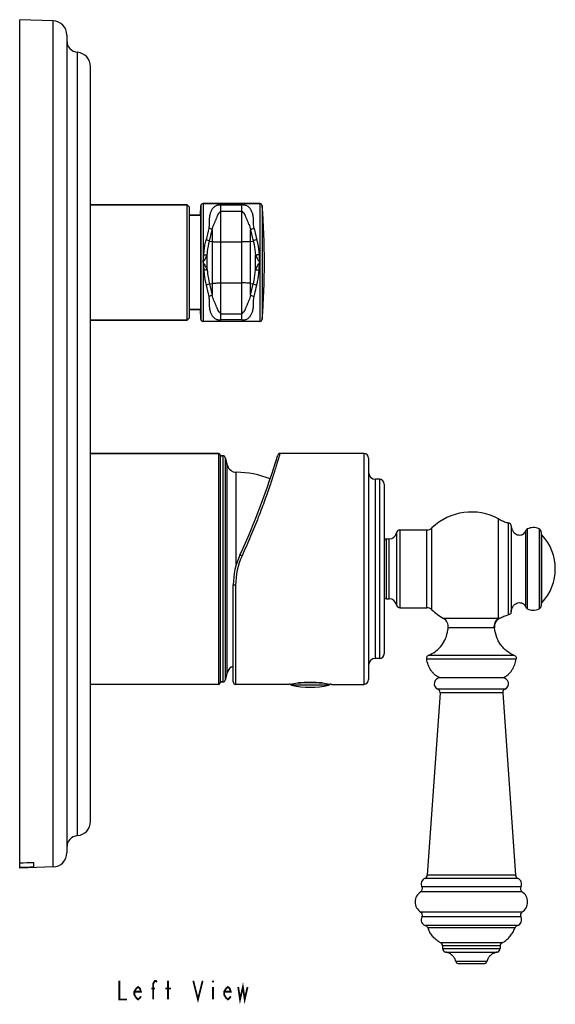
# Model space of a CAD drawing. Units: millimetres. Extents: x 106 to 511, y 34 to 394.
# Drawn here: x 397 to 511, y 185 to 394 of the extents above; entities that cross this region are included whole.
import ezdxf

# ---------------------------------------------------------------- set-up
doc = ezdxf.new("R2010")
doc.units = ezdxf.units.MM
doc.header["$LTSCALE"] = 32.67
doc.layers.get('0').update_dxf_attribs({"linetype": 'CONTINUOUS'})
doc.layers.add('___NOTE', color=7, linetype='CONTINUOUS')
doc.layers.add('DATUM_AXIS', color=7, linetype='CONTINUOUS')

msp = doc.modelspace()

# ---------------------------------------------------------------- linework, layer by layer
at = {"color": 7, "linetype": 'Continuous'}
for p, q in [((397.33, 213.89), (397.33, 393.89)), ((404.44, 393.64), (397.33, 393.89)), ((407.33, 390.64), (407.33, 217.14)), ((412.33, 223.79), (412.33, 383.99)), ((412.33, 354.64), (432.83, 354.64)), ((435.65, 352.39), (435.72, 354.41)), ((436.22, 354.89), (448.27, 354.89)), ((433.33, 352.39), (435.65, 352.39)), ((433.33, 332.39), (435.65, 332.39)), ((435.65, 332.39), (435.72, 330.37)), ((412.33, 330.14), (432.83, 330.14)), ((412.33, 301.89), (439.53, 301.89)), ((439.83, 301.59), (439.83, 253.19)), ((439.83, 301.39), (440.45, 301.39)), ((440.93, 301.02), (441.37, 299.37)), ((470.33, 301.89), (452.53, 301.89)), ((471.33, 300.89), (471.33, 253.89)), ((473.63, 296.39), (472.83, 296.39)), ((474.63, 295.39), (474.63, 259.39)), ((477.98, 285.65), (483.7, 285.65)), ((507.93, 285.2), (507.93, 269.58)), ((475.13, 283.74), (475.73, 283.74)), ((442.63, 253.39), (442.63, 273.99)), ((475.13, 271.04), (475.73, 271.04)), ((477.98, 269.14), (483.7, 269.14)), ((473.63, 258.39), (472.83, 258.39)), ((439.83, 253.39), (440.45, 253.39)), ((454.38, 252.89), (443.13, 252.89)), ((454.38, 252.89), (454.47, 252.91)), ((463.4, 252.91), (463.48, 252.89)), ((463.48, 252.89), (470.33, 252.89)), ((499.74, 254.3), (486.53, 254.3)), ((486.48, 251.11), (483.78, 212.38)), ((499.78, 251.11), (502.49, 212.38)), ((404.44, 214.14), (397.33, 213.89)), ((400.33, 214.2), (400.33, 215.09)), ((487.04, 197.39), (487.04, 196.83)), ((499.23, 197.39), (499.23, 196.83)), ((495.71, 193.6), (490.55, 193.6))]:
    msp.add_line(p, q, dxfattribs=at)
at = {"color": 9, "linetype": 'Continuous'}
for p, q in [((404.44, 214.14), (404.44, 393.64)), ((409.61, 220.8), (409.61, 386.98)), ((435.72, 354.41), (435.72, 330.37)), ((436.22, 354.89), (436.22, 329.89)), ((439.99, 330.19), (439.99, 354.59)), ((439.99, 354.59), (444.48, 354.59)), ((439.99, 353.28), (444.48, 353.28)), ((444.48, 330.19), (444.48, 354.59)), ((448.27, 354.89), (448.27, 329.89)), ((448.77, 354.43), (448.77, 330.35)), ((437.59, 346.93), (438.16, 349.31)), ((438.16, 349.31), (438.16, 335.48)), ((446.31, 335.48), (446.31, 349.31)), ((446.31, 349.31), (446.88, 346.93)), ((437.59, 346.93), (438.16, 346.84)), ((446.31, 346.84), (446.88, 346.93)), ((439.99, 346.73), (444.48, 346.73)), ((437.11, 340.85), (437.11, 343.93)), ((447.36, 340.85), (447.36, 343.93)), ((437.59, 337.85), (438.16, 337.94)), ((437.59, 337.85), (438.16, 335.48)), ((439.99, 338.05), (444.48, 338.05)), ((446.31, 337.94), (446.88, 337.85)), ((446.31, 335.48), (446.88, 337.85)), ((439.99, 331.51), (444.48, 331.51)), ((444.48, 330.19), (439.99, 330.19)), ((439.53, 301.89), (439.53, 252.89)), ((440.45, 301.39), (440.45, 253.39)), ((440.93, 301.02), (440.93, 253.76)), ((470.33, 301.89), (470.33, 252.89)), ((441.37, 255.41), (441.37, 299.37)), ((443.28, 278.34), (443.28, 297.89)), ((472.83, 258.39), (472.83, 296.39)), ((473.63, 296.39), (473.63, 258.39)), ((498.91, 266.88), (498.91, 287.98)), ((500.97, 287.14), (500.97, 267.64)), ((501.56, 286.49), (501.56, 268.29)), ((477.23, 285.01), (477.23, 269.77)), ((477.98, 285.65), (477.98, 269.14)), ((483.7, 269.14), (483.7, 285.65)), ((484.76, 268.71), (484.76, 286.07)), ((504.59, 285.38), (504.59, 269.4)), ((504.99, 285.85), (504.99, 268.93)), ((507.48, 285.89), (507.48, 268.89)), ((508.07, 270.18), (508.07, 284.6)), ((475.13, 271.04), (475.13, 283.74)), ((475.73, 271.04), (475.73, 283.74)), ((443.13, 273.92), (443.13, 252.89)), ((498.91, 266.88), (487.2, 266.88)), ((497.92, 264.87), (488.22, 264.87)), ((484.1, 259.07), (502.17, 259.07)), ((483.65, 258.27), (502.62, 258.27)), ((461.5, 253.18), (456.36, 253.18)), ((460.21, 253.28), (457.66, 253.28)), ((462.85, 252.68), (455.02, 252.68)), ((500.24, 251.87), (486.03, 251.87)), ((499.78, 251.11), (486.48, 251.11)), ((502.98, 211.72), (483.29, 211.72)), ((502.49, 212.38), (483.78, 212.38)), ((503.63, 209.9), (482.64, 209.9)), ((503.89, 208.88), (482.38, 208.88)), ((503.89, 204.58), (482.38, 204.58)), ((503.63, 203.55), (482.64, 203.55)), ((502.89, 201.7), (483.38, 201.7)), ((502.39, 201.24), (483.88, 201.24)), ((499.65, 198.07), (486.61, 198.07)), ((499.23, 197.39), (487.04, 197.39)), ((487.04, 196.83), (499.23, 196.83)), ((487.67, 196.08), (498.6, 196.08)), ((489.83, 194.13), (496.44, 194.13))]:
    msp.add_line(p, q, dxfattribs=at)
at = {"color": 7, "linetype": 'Continuous'}
for centre, radius, start, end in [((404.33, 390.64), 3, 0, 88), ((409.83, 389.47), 2.5, 180, 264.7841), ((409.33, 383.99), 3, 0, 84.7841), ((436.22, 354.39), 0.5, 90, 178), ((448.27, 354.39), 0.5, 4.4117, 90), ((292.73, 342.39), 156.5, 355.5883, 4.4117), ((436.22, 330.39), 0.5, 182, 270), ((448.27, 330.39), 0.5, 270, 355.5883), ((439.53, 301.59), 0.3, 0, 90), ((440.45, 300.89), 0.5, 15, 90), ((305.88, 344.66), 152.4, 335.0286, 343.5621), ((452.53, 301.39), 0.5, 90, 163.5621), ((470.33, 300.89), 1, 0, 90), ((443.31, 299.89), 2, 195, 269.2776), ((443.02, 277.39), 20.5, 68.6982, 89.2776), ((472.83, 297.89), 1.5, 180, 270), ((473.63, 295.39), 1, 0, 90), ((493.13, 277.39), 12.06, 61.3894, 133.9764), ((504.78, 298.74), 12.25, 241.3919, 242.5433), ((501.95, 291.55), 4.52, 254.9226, 257.4685), ((505.15, 286.94), 3.62, 187.1284, 190.292), ((475.73, 285.26), 1.52, 270, 350.4059), ((477.98, 284.88), 0.762, 90, 170.4059), ((483.7, 287.17), 1.52, 270, 313.9764), ((505.32, 285.17), 0.762, 115.9466, 163.9748), ((506.28, 283.2), 2.95, 66.0086, 115.9466), ((507.17, 285.2), 0.762, 0, 66.0086), ((508.43, 284.94), 0.5, 180, 223.334), ((500.43, 277.39), 10.5, 316.666, 43.334), ((475.13, 283.24), 0.5, 90, 180), ((457.63, 273.99), 15, 155.0286, 180), ((475.13, 271.54), 0.5, 180, 270), ((475.73, 269.52), 1.52, 9.5941, 90), ((477.98, 269.9), 0.762, 189.5941, 270), ((503.66, 269.14), 0.97, 16.0254, 21.0047), ((507.17, 269.58), 0.762, 293.9914, 360), ((508.43, 269.84), 0.5, 136.666, 180), ((483.7, 267.61), 1.52, 46.0236, 90), ((493.13, 277.39), 12.06, 226.0236, 240.5632), ((505.32, 269.62), 0.762, 196.0252, 244.0534), ((506.28, 271.58), 2.95, 244.0534, 293.9914), ((486.21, 265.11), 2.03, 353.04, 60.5632), ((500.06, 265.11), 2.03, 117.4778, 186.9851), ((478.18, 266.09), 10.12, 350.5764, 353.0647), ((473.63, 259.39), 1, 270, 360), ((480.88, 266.47), 8.07, 293.486, 296.0571), ((472.83, 256.89), 1.5, 90, 180), ((497.36, 258.96), 5.3, 349.1743, 352.5054), ((443.31, 254.89), 2, 109.6728, 165), ((439.53, 253.19), 0.3, 270, 360), ((440.45, 253.89), 0.5, 270, 345), ((443.13, 253.39), 0.5, 180, 270), ((459.13, 227.33), 26, 99.8843, 100.3355), ((455.12, 253.18), 0.508, 207.826, 257.8034), ((462.74, 253.18), 0.508, 282.1966, 332.1743), ((458.79, 227.64), 25.69, 79.6614, 80.1183), ((470.33, 253.89), 1, 270, 360), ((486.53, 253.03), 1.27, 90, 246.6461), ((499.06, 256.82), 2.61, 285.0123, 289.1413), ((499.74, 253.03), 1.27, 293.3539, 90), ((485.72, 251.17), 0.762, 356, 66.6461), ((500.54, 251.17), 0.762, 113.3539, 184), ((409.33, 223.79), 3, 275.2159, 360), ((409.83, 218.31), 2.5, 95.2159, 180), ((404.33, 217.14), 3, 272, 360), ((483.74, 210.54), 1.27, 110.7461, 210), ((483.02, 212.44), 0.762, 290.7461, 356), ((503.25, 212.44), 0.762, 184, 249.2539), ((502.53, 210.54), 1.27, 330, 69.2539), ((481.98, 209.52), 0.762, 302.2042, 30), ((504.29, 209.52), 0.762, 150, 237.7958), ((483.74, 206.73), 2.54, 122.2042, 237.7958), ((502.53, 206.73), 2.54, 302.2042, 57.7958), ((481.98, 203.93), 0.762, 330, 57.7958), ((483.74, 202.92), 1.27, 150, 253.7994), ((502.53, 202.92), 1.27, 286.2006, 30), ((504.29, 203.93), 0.762, 122.2042, 210), ((483.17, 200.96), 0.762, 21.1378, 73.7994), ((490.62, 203.84), 7.22, 201.1338, 203.744), ((490.58, 203.83), 7.18, 201.1258, 203.752), ((495.65, 203.84), 7.22, 336.256, 338.8662), ((495.69, 203.83), 7.18, 336.248, 338.8742), ((503.1, 200.96), 0.762, 106.2006, 158.8622), ((488.7, 202.3), 4.72, 240.6591, 243.7187), ((488.69, 202.28), 4.7, 240.6531, 243.7247), ((486.28, 197.39), 0.762, 0, 63.7277), ((487.8, 196.83), 0.762, 180, 260.2988), ((498.47, 196.83), 0.762, 279.7012, 360), ((499.99, 197.39), 0.762, 116.2723, 180), ((497.57, 202.3), 4.72, 296.2813, 299.3409), ((497.57, 202.28), 4.7, 296.2753, 299.3469), ((487.11, 192.81), 3.32, 76.9014, 80.3109), ((487.12, 192.86), 3.27, 76.8771, 80.3352), ((486.05, 192.94), 3.95, 17.4491, 20.8195), ((486.12, 192.97), 3.88, 17.4181, 20.8505), ((500.21, 192.94), 3.95, 159.1805, 162.5509), ((500.15, 192.97), 3.88, 159.1495, 162.5819), ((499.15, 192.81), 3.32, 99.6891, 103.0986), ((499.14, 192.86), 3.27, 99.6648, 103.1229), ((490.55, 194.36), 0.762, 197.4646, 270), ((495.71, 194.36), 0.762, 270, 342.5354)]:
    msp.add_arc(centre, radius, start, end, dxfattribs=at)
at = {"color": 9, "linetype": 'Continuous'}
for centre, radius, start, end in [((1407.81, 119.26), 997.35, 166.64518, 166.78731), ((1410.09, 566.06), 999.69, 193.21275, 193.35455), ((458.19, 273.92), 15.06, 155.5056, 180.0171)]:
    msp.add_arc(centre, radius, start, end, dxfattribs=at)
at = {"color": 7, "linetype": 'Continuous'}
for centre, major_axis, start_param, end_param in [((102.83, 303.89), (1146.25, 0), -1.310956, -1.308247), ((-169.09, 303.89), (1254.79, 0), -1.102451, -1.09977)]:
    msp.add_ellipse(centre, major_axis=major_axis, ratio=0.080217, start_param=start_param, end_param=end_param, dxfattribs=at)
at = {"color": 9, "linetype": 'Continuous'}
for points, knots in [([(439.99, 354.59), (439.88, 354.59), (439.73, 354.58), (439.54, 354.56), (439.41, 354.55), (439.29, 354.52), (439.15, 354.49), (438.95, 354.42), (438.71, 354.28), (438.47, 354.08), (438.27, 353.85), (438.02, 353.5), (437.78, 352.99), (437.6, 352.28), (437.53, 351.62), (437.51, 351.05), (437.51, 350.59), (437.5, 350.11), (437.47, 349.79), (437.43, 349.62)], [0, 0, 0, 0, 0.048579, 0.071329, 0.092627, 0.11205, 0.129508, 0.160365, 0.212419, 0.260076, 0.307514, 0.356227, 0.459877, 0.574729, 0.702867, 0.772177, 0.844881, 0.920824, 1, 1, 1, 1]), ([(438.16, 349.31), (438.19, 349.51), (438.3, 349.91), (438.52, 350.47), (438.72, 350.91), (438.87, 351.26), (438.98, 351.52), (439.08, 351.77), (439.18, 352.02), (439.27, 352.22), (439.34, 352.38), (439.39, 352.5), (439.44, 352.61), (439.48, 352.7), (439.52, 352.78), (439.55, 352.83), (439.59, 352.88), (439.62, 352.92), (439.66, 352.95), (439.7, 352.97), (439.74, 352.97), (439.77, 352.97), (439.8, 352.98), (439.84, 353.02), (439.86, 353.07), (439.89, 353.13), (439.91, 353.18), (439.93, 353.23), (439.95, 353.26), (439.97, 353.28), (439.99, 353.28)], [0, 0, 0, 0, 0.141183, 0.274041, 0.403489, 0.467093, 0.529774, 0.591347, 0.65163, 0.710461, 0.739294, 0.767731, 0.795785, 0.823504, 0.837282, 0.851064, 0.86497, 0.879378, 0.887224, 0.896302, 0.90683, 0.912104, 0.916913, 0.931905, 0.945481, 0.958672, 0.971715, 0.984848, 0.991715, 1, 1, 1, 1]), ([(447.04, 349.62), (447, 349.79), (446.96, 350.11), (446.95, 350.59), (446.95, 351.05), (446.94, 351.62), (446.87, 352.28), (446.68, 352.99), (446.44, 353.5), (446.2, 353.85), (446, 354.08), (445.76, 354.28), (445.52, 354.41), (445.28, 354.5), (445.05, 354.55), (444.78, 354.58), (444.58, 354.59), (444.48, 354.59)], [0, 0, 0, 0, 0.079177, 0.155121, 0.227826, 0.297137, 0.425277, 0.54013, 0.643783, 0.692501, 0.739936, 0.787587, 0.839692, 0.870524, 0.907474, 0.951411, 1, 1, 1, 1]), ([(444.48, 353.28), (444.49, 353.28), (444.51, 353.26), (444.53, 353.23), (444.56, 353.18), (444.58, 353.13), (444.6, 353.07), (444.63, 353.02), (444.66, 352.98), (444.7, 352.97), (444.73, 352.97), (444.77, 352.97), (444.81, 352.95), (444.84, 352.92), (444.88, 352.88), (444.91, 352.83), (444.94, 352.78), (444.98, 352.7), (445.03, 352.61), (445.08, 352.5), (445.13, 352.38), (445.2, 352.22), (445.28, 352.02), (445.38, 351.77), (445.49, 351.52), (445.6, 351.26), (445.75, 350.91), (445.94, 350.47), (446.17, 349.91), (446.27, 349.51), (446.31, 349.31)], [0, 0, 0, 0, 0.008288, 0.015156, 0.028289, 0.041333, 0.054522, 0.068095, 0.083091, 0.087901, 0.093174, 0.103702, 0.112781, 0.120627, 0.135033, 0.148939, 0.162722, 0.1765, 0.204219, 0.232272, 0.260709, 0.289542, 0.348373, 0.408656, 0.470229, 0.532909, 0.596513, 0.725961, 0.858818, 1, 1, 1, 1]), ([(438.16, 349.31), (438.06, 349.39), (437.82, 349.52), (437.56, 349.6), (437.43, 349.62)], [0, 0, 0, 0, 0.480151, 1, 1, 1, 1]), ([(446.31, 349.31), (446.41, 349.39), (446.64, 349.52), (446.9, 349.6), (447.04, 349.62)], [0, 0, 0, 0, 0.480152, 1, 1, 1, 1]), ([(447.04, 349.62), (447.08, 349.43), (447.27, 348.63), (447.46, 347.83), (447.61, 347.22)], [0, 0, 0, 0, 0.238548, 1, 1, 1, 1]), ([(436.38, 344.03), (436.4, 344.3), (436.5, 345.37), (436.68, 346.44), (436.86, 347.22)], [0, 0, 0, 0, 0.256024, 1, 1, 1, 1]), ([(436.86, 347.22), (436.99, 347.19), (437.25, 347.11), (437.49, 347), (437.59, 346.93)], [0, 0, 0, 0, 0.530924, 1, 1, 1, 1]), ([(437.11, 343.93), (437.13, 344.19), (437.23, 345.19), (437.41, 346.2), (437.59, 346.93)], [0, 0, 0, 0, 0.255848, 1, 1, 1, 1]), ([(438.16, 346.84), (438.29, 346.82), (438.56, 346.79), (439.17, 346.74), (439.65, 346.73), (439.99, 346.73)], [0, 0, 0, 0, 0.211894, 0.455953, 1, 1, 1, 1]), ([(446.31, 346.84), (446.18, 346.82), (445.9, 346.79), (445.29, 346.74), (444.81, 346.73), (444.48, 346.73)], [0, 0, 0, 0, 0.211894, 0.455953, 1, 1, 1, 1]), ([(447.61, 347.22), (447.47, 347.19), (447.22, 347.11), (446.98, 347), (446.88, 346.93)], [0, 0, 0, 0, 0.530924, 1, 1, 1, 1]), ([(446.88, 346.93), (446.94, 346.69), (447.16, 345.7), (447.3, 344.69), (447.36, 343.93)], [0, 0, 0, 0, 0.243386, 1, 1, 1, 1]), ([(447.61, 347.22), (447.67, 346.96), (447.89, 345.91), (448.03, 344.84), (448.09, 344.03)], [0, 0, 0, 0, 0.243144, 1, 1, 1, 1]), ([(436.23, 342.39), (436.25, 342.53), (436.3, 343.07), (436.35, 343.62), (436.38, 344.03)], [0, 0, 0, 0, 0.250672, 1, 1, 1, 1]), ([(436.23, 342.39), (436.39, 342.65), (436.7, 343.15), (436.99, 343.67), (437.11, 343.93)], [0, 0, 0, 0, 0.513868, 1, 1, 1, 1]), ([(436.38, 344.03), (436.51, 344.02), (436.76, 343.99), (437, 343.95), (437.11, 343.93)], [0, 0, 0, 0, 0.543404, 1, 1, 1, 1]), ([(448.09, 344.03), (447.95, 344.02), (447.71, 343.99), (447.47, 343.95), (447.36, 343.93)], [0, 0, 0, 0, 0.543407, 1, 1, 1, 1]), ([(447.36, 343.93), (447.48, 343.67), (447.76, 343.15), (448.07, 342.65), (448.23, 342.39)], [0, 0, 0, 0, 0.486132, 1, 1, 1, 1]), ([(448.09, 344.03), (448.1, 343.89), (448.14, 343.35), (448.19, 342.8), (448.23, 342.39)], [0, 0, 0, 0, 0.249059, 1, 1, 1, 1]), ([(436.23, 342.39), (436.25, 342.25), (436.3, 341.71), (436.35, 341.16), (436.38, 340.75)], [0, 0, 0, 0, 0.250672, 1, 1, 1, 1]), ([(436.23, 342.39), (436.39, 342.13), (436.7, 341.63), (436.99, 341.11), (437.11, 340.85)], [0, 0, 0, 0, 0.513868, 1, 1, 1, 1]), ([(437.11, 340.85), (437, 340.83), (436.76, 340.79), (436.51, 340.76), (436.38, 340.75)], [0, 0, 0, 0, 0.456596, 1, 1, 1, 1]), ([(436.38, 340.75), (436.4, 340.48), (436.5, 339.41), (436.68, 338.34), (436.86, 337.56)], [0, 0, 0, 0, 0.256024, 1, 1, 1, 1]), ([(437.11, 340.85), (437.13, 340.59), (437.23, 339.59), (437.41, 338.59), (437.59, 337.85)], [0, 0, 0, 0, 0.255848, 1, 1, 1, 1]), ([(446.88, 337.85), (446.94, 338.09), (447.16, 339.08), (447.3, 340.09), (447.36, 340.85)], [0, 0, 0, 0, 0.243457, 1, 1, 1, 1]), ([(447.36, 340.85), (447.48, 341.11), (447.76, 341.63), (448.07, 342.13), (448.23, 342.39)], [0, 0, 0, 0, 0.486132, 1, 1, 1, 1]), ([(447.36, 340.85), (447.47, 340.83), (447.71, 340.79), (447.95, 340.76), (448.09, 340.75)], [0, 0, 0, 0, 0.456593, 1, 1, 1, 1]), ([(447.61, 337.56), (447.67, 337.82), (447.89, 338.87), (448.03, 339.94), (448.09, 340.75)], [0, 0, 0, 0, 0.243214, 1, 1, 1, 1]), ([(448.09, 340.75), (448.1, 340.89), (448.14, 341.44), (448.19, 341.98), (448.23, 342.39)], [0, 0, 0, 0, 0.249059, 1, 1, 1, 1]), ([(437.59, 337.85), (437.49, 337.79), (437.25, 337.67), (436.99, 337.59), (436.86, 337.56)], [0, 0, 0, 0, 0.469075, 1, 1, 1, 1]), ([(438.16, 337.94), (438.29, 337.96), (438.56, 337.99), (439.17, 338.04), (439.65, 338.05), (439.99, 338.05)], [0, 0, 0, 0, 0.211894, 0.455953, 1, 1, 1, 1]), ([(446.31, 337.94), (446.18, 337.96), (445.9, 337.99), (445.29, 338.04), (444.81, 338.05), (444.48, 338.05)], [0, 0, 0, 0, 0.211894, 0.455953, 1, 1, 1, 1]), ([(446.88, 337.85), (446.98, 337.79), (447.22, 337.67), (447.47, 337.59), (447.61, 337.56)], [0, 0, 0, 0, 0.469075, 1, 1, 1, 1]), ([(447.04, 335.16), (447.08, 335.35), (447.27, 336.15), (447.46, 336.95), (447.61, 337.56)], [0, 0, 0, 0, 0.238547, 1, 1, 1, 1]), ([(438.16, 335.48), (438.06, 335.39), (437.82, 335.26), (437.56, 335.18), (437.43, 335.16)], [0, 0, 0, 0, 0.48015, 1, 1, 1, 1]), ([(437.43, 335.16), (437.47, 334.99), (437.5, 334.67), (437.51, 334.19), (437.51, 333.73), (437.53, 333.16), (437.6, 332.5), (437.78, 331.79), (438.02, 331.28), (438.27, 330.93), (438.47, 330.71), (438.71, 330.5), (438.95, 330.37), (439.15, 330.3), (439.29, 330.26), (439.41, 330.24), (439.54, 330.22), (439.73, 330.2), (439.88, 330.19), (439.99, 330.19)], [0, 0, 0, 0, 0.079177, 0.155121, 0.227827, 0.297138, 0.425276, 0.540128, 0.643781, 0.692497, 0.739934, 0.787588, 0.83976, 0.870444, 0.88779, 0.907285, 0.928689, 0.951427, 1, 1, 1, 1]), ([(439.99, 331.51), (439.97, 331.51), (439.95, 331.52), (439.93, 331.56), (439.91, 331.6), (439.89, 331.65), (439.86, 331.71), (439.84, 331.76), (439.8, 331.81), (439.77, 331.82), (439.74, 331.82), (439.7, 331.81), (439.66, 331.83), (439.62, 331.86), (439.59, 331.9), (439.55, 331.95), (439.52, 332), (439.48, 332.08), (439.44, 332.17), (439.39, 332.28), (439.34, 332.4), (439.27, 332.56), (439.18, 332.76), (439.08, 333.01), (438.98, 333.26), (438.87, 333.52), (438.72, 333.87), (438.52, 334.32), (438.3, 334.87), (438.19, 335.27), (438.16, 335.48)], [0, 0, 0, 0, 0.008288, 0.015156, 0.028289, 0.041332, 0.054522, 0.068097, 0.083092, 0.087901, 0.093175, 0.103703, 0.112781, 0.120626, 0.135033, 0.148939, 0.162722, 0.176499, 0.204218, 0.232271, 0.260708, 0.289541, 0.348372, 0.408655, 0.470228, 0.532908, 0.596513, 0.72596, 0.858817, 1, 1, 1, 1]), ([(446.31, 335.48), (446.27, 335.27), (446.17, 334.87), (445.94, 334.32), (445.75, 333.87), (445.6, 333.52), (445.49, 333.26), (445.38, 333.01), (445.28, 332.76), (445.2, 332.56), (445.13, 332.4), (445.08, 332.28), (445.03, 332.17), (444.98, 332.08), (444.94, 332), (444.91, 331.95), (444.88, 331.9), (444.84, 331.86), (444.81, 331.83), (444.77, 331.81), (444.73, 331.82), (444.7, 331.82), (444.66, 331.81), (444.63, 331.76), (444.6, 331.71), (444.58, 331.65), (444.56, 331.6), (444.53, 331.56), (444.51, 331.52), (444.49, 331.51), (444.48, 331.51)], [0, 0, 0, 0, 0.141182, 0.274039, 0.403487, 0.467091, 0.529771, 0.591345, 0.651628, 0.710458, 0.739291, 0.767728, 0.795782, 0.823501, 0.837279, 0.851061, 0.864967, 0.879374, 0.887219, 0.896298, 0.906826, 0.9121, 0.916909, 0.931904, 0.945478, 0.958667, 0.971711, 0.984844, 0.991712, 1, 1, 1, 1]), ([(444.48, 330.19), (444.58, 330.19), (444.73, 330.2), (444.93, 330.22), (445.06, 330.24), (445.18, 330.26), (445.32, 330.3), (445.52, 330.37), (445.76, 330.5), (446, 330.71), (446.2, 330.93), (446.44, 331.28), (446.68, 331.79), (446.87, 332.5), (446.94, 333.16), (446.95, 333.73), (446.95, 334.19), (446.96, 334.67), (447, 334.99), (447.04, 335.16)], [0, 0, 0, 0, 0.048577, 0.071327, 0.092635, 0.112072, 0.129533, 0.160291, 0.212433, 0.260079, 0.307512, 0.356227, 0.459877, 0.57473, 0.702867, 0.772178, 0.844882, 0.920824, 1, 1, 1, 1]), ([(446.31, 335.48), (446.41, 335.39), (446.64, 335.26), (446.9, 335.18), (447.04, 335.16)], [0, 0, 0, 0, 0.480152, 1, 1, 1, 1]), ([(452.53, 301.89), (452.53, 301.89), (452.53, 301.88), (452.53, 301.87), (452.52, 301.86), (452.51, 301.83), (452.5, 301.78), (452.48, 301.72), (452.45, 301.61), (452.4, 301.44), (452.33, 301.2), (452.24, 300.91), (452.14, 300.56), (452.02, 300.17), (451.89, 299.72), (451.68, 299.03), (451.37, 298.06), (450.96, 296.77), (450.48, 295.32), (449.94, 293.73), (449.33, 292.02), (448.66, 290.2), (447.67, 287.61), (446.3, 284.24), (445.12, 281.54), (444.49, 280.17)], [0, 0, 0, 0, 0.000305, 0.000685, 0.001218, 0.002739, 0.004868, 0.007602, 0.01094, 0.019419, 0.030282, 0.043499, 0.059037, 0.076854, 0.096902, 0.11913, 0.169881, 0.228577, 0.294608, 0.367302, 0.445938, 0.529761, 0.618, 0.804656, 1, 1, 1, 1]), ([(444.49, 280.17), (444.43, 280.19), (444.35, 280.23), (444.25, 280.27), (444.18, 280.29), (444.12, 280.31), (444.08, 280.32), (444.05, 280.33), (444.04, 280.32), (444.04, 280.32)], [0, 0, 0, 0, 0.380228, 0.550721, 0.699707, 0.822097, 0.913957, 0.972557, 1, 1, 1, 1]), ([(443.13, 273.92), (443.07, 273.92), (442.95, 273.92), (442.8, 273.93), (442.69, 273.95), (442.65, 273.97), (442.63, 273.98), (442.63, 273.99)], [0, 0, 0, 0, 0.372854, 0.690233, 0.906056, 0.967208, 1, 1, 1, 1]), ([(498.91, 266.88), (498.74, 266.79), (498.43, 266.54), (498.09, 266.04), (497.91, 265.47), (497.9, 265.06), (497.92, 264.87)], [0, 0, 0, 0, 0.247689, 0.497251, 0.748311, 1, 1, 1, 1]), ([(499.12, 266.91), (499.11, 266.91), (499.04, 266.9), (498.96, 266.89), (498.91, 266.88)], [0, 0, 0, 0, 0.254747, 1, 1, 1, 1]), ([(498.05, 264.86), (498.05, 264.86), (498.04, 264.86), (498.04, 264.86), (498.03, 264.86), (498.01, 264.87), (497.99, 264.87), (497.96, 264.87), (497.94, 264.87), (497.92, 264.87)], [0, 0, 0, 0, 0.015807, 0.063125, 0.141875, 0.251921, 0.393031, 0.564975, 1, 1, 1, 1])]:
    msp.add_open_spline(points, degree=3, knots=knots, dxfattribs=at)
at = {"color": 7, "linetype": 'Continuous'}
for points, knots in [([(499.13, 287.87), (499.39, 287.73), (499.93, 287.47), (500.49, 287.26), (500.78, 287.19)], [0, 0, 0, 0, 0.504442, 1, 1, 1, 1]), ([(501.56, 286.49), (501.55, 286.57), (501.53, 286.73), (501.41, 286.94), (501.21, 287.09), (501.05, 287.12), (500.97, 287.14)], [0, 0, 0, 0, 0.24998, 0.499999, 0.75002, 1, 1, 1, 1]), ([(501.59, 286.29), (501.64, 286.04), (501.77, 285.59), (502.14, 285.04), (502.61, 284.7), (503.11, 284.55), (503.6, 284.56), (504.05, 284.7), (504.35, 284.93), (504.52, 285.17), (504.57, 285.31), (504.59, 285.38)], [0, 0, 0, 0, 0.17852, 0.326311, 0.455812, 0.57544, 0.688902, 0.796702, 0.899011, 0.949254, 1, 1, 1, 1]), ([(501.56, 268.29), (501.6, 268.56), (501.71, 269.04), (502.05, 269.63), (502.5, 270.02), (503, 270.21), (503.5, 270.24), (503.96, 270.12), (504.34, 269.87), (504.51, 269.62), (504.56, 269.48)], [0, 0, 0, 0, 0.183444, 0.333609, 0.463373, 0.58205, 0.694232, 0.800879, 0.901954, 1, 1, 1, 1]), ([(499.12, 266.91), (499.27, 266.99), (499.57, 267.14), (500.18, 267.41), (500.65, 267.57), (500.97, 267.64)], [0, 0, 0, 0, 0.252863, 0.505306, 1, 1, 1, 1]), ([(501.56, 268.29), (501.55, 268.21), (501.53, 268.05), (501.41, 267.84), (501.21, 267.7), (501.05, 267.66), (500.97, 267.64)], [0, 0, 0, 0, 0.24998, 0.499999, 0.75002, 1, 1, 1, 1]), ([(484.43, 259.22), (484.9, 259.45), (485.79, 260.01), (486.92, 261.17), (487.75, 262.67), (488.06, 263.82), (488.16, 264.43)], [0, 0, 0, 0, 0.234529, 0.469782, 0.719407, 1, 1, 1, 1]), ([(502.17, 259.07), (501.63, 259.3), (500.87, 259.74), (499.99, 260.5), (499.41, 261.17), (498.92, 261.94), (498.36, 263.15), (498.13, 264.16), (498.05, 264.86)], [0, 0, 0, 0, 0.233261, 0.349072, 0.466527, 0.587861, 0.71557, 1, 1, 1, 1]), ([(484.1, 259.07), (484.02, 259.04), (483.87, 258.97), (483.7, 258.77), (483.62, 258.52), (483.64, 258.36), (483.65, 258.27)], [0, 0, 0, 0, 0.249979, 0.499973, 0.75001, 1, 1, 1, 1]), ([(502.17, 259.07), (502.24, 259.04), (502.4, 258.97), (502.57, 258.77), (502.64, 258.52), (502.63, 258.36), (502.62, 258.27)], [0, 0, 0, 0, 0.249979, 0.499973, 0.75001, 1, 1, 1, 1]), ([(486.53, 254.3), (486.34, 254.35), (485.95, 254.51), (485.44, 254.85), (484.98, 255.29), (484.44, 255.99), (483.93, 256.98), (483.71, 257.84), (483.65, 258.27)], [0, 0, 0, 0, 0.117083, 0.236419, 0.359523, 0.486347, 0.745656, 1, 1, 1, 1]), ([(499.92, 254.36), (500.09, 254.42), (500.42, 254.57), (500.88, 254.9), (501.29, 255.3), (501.78, 255.92), (502.26, 256.81), (502.49, 257.58), (502.57, 257.97)], [0, 0, 0, 0, 0.117028, 0.236526, 0.359477, 0.485771, 0.744026, 1, 1, 1, 1]), ([(454.67, 252.94), (455.22, 253.04), (456.64, 253.24), (458.93, 253.36), (461.23, 253.24), (462.64, 253.04), (463.19, 252.94)], [0, 0, 0, 0, 0.19649, 0.499998, 0.803507, 1, 1, 1, 1]), ([(486.39, 198.19), (486.27, 198.26), (486.02, 198.41), (485.68, 198.67), (485.34, 198.97), (484.92, 199.41), (484.44, 200.06), (484.14, 200.63), (484.01, 200.94)], [0, 0, 0, 0, 0.115035, 0.232292, 0.352094, 0.474757, 0.729731, 1, 1, 1, 1]), ([(499.88, 198.19), (500, 198.26), (500.24, 198.41), (500.59, 198.67), (500.92, 198.97), (501.35, 199.41), (501.82, 200.06), (502.13, 200.63), (502.26, 200.94)], [0, 0, 0, 0, 0.115035, 0.232292, 0.352094, 0.474757, 0.729731, 1, 1, 1, 1]), ([(489.75, 194.35), (489.7, 194.47), (489.6, 194.7), (489.41, 195.02), (489.2, 195.28), (488.97, 195.51), (488.71, 195.7), (488.44, 195.85), (488.16, 195.96), (487.96, 196.02), (487.86, 196.04)], [0, 0, 0, 0, 0.14799, 0.284899, 0.41322, 0.53535, 0.653459, 0.769389, 0.884571, 1, 1, 1, 1]), ([(496.52, 194.35), (496.56, 194.47), (496.67, 194.7), (496.85, 195.02), (497.07, 195.28), (497.3, 195.51), (497.55, 195.7), (497.82, 195.85), (498.11, 195.96), (498.3, 196.02), (498.4, 196.04)], [0, 0, 0, 0, 0.14799, 0.284899, 0.41322, 0.53535, 0.653459, 0.769389, 0.884571, 1, 1, 1, 1])]:
    msp.add_open_spline(points, degree=3, knots=knots, dxfattribs=at)
at = {"layer": '___NOTE', "color": 2, "linetype": 'Continuous', "const_width": 0.381}
for points in [[(418.47, 190.01), (418.47, 186.04), (420.06, 186.04)], [(425.62, 186.04), (425.62, 189.35), (426.01, 190.01), (426.21, 190.01), (426.41, 189.68)], [(428.79, 186.04), (428.79, 190.01)], [(434.15, 190.01), (435.14, 186.04), (436.13, 190.01)], [(438.32, 190.01), (438.32, 189.68)], [(423.04, 186.71), (422.84, 186.38), (422.44, 186.04), (422.05, 186.38), (421.65, 187.04), (421.65, 187.7), (422.05, 188.36), (422.44, 188.69), (422.84, 188.36), (423.04, 187.7), (421.65, 187.7)], [(425.22, 188.36), (426.01, 188.36)], [(428.2, 188.36), (429.39, 188.36)], [(438.32, 188.69), (438.32, 186.04)], [(442.09, 186.71), (441.89, 186.38), (441.49, 186.04), (441.1, 186.38), (440.7, 187.04), (440.7, 187.7), (441.1, 188.36), (441.49, 188.69), (441.89, 188.36), (442.09, 187.7), (440.7, 187.7)], [(443.68, 188.69), (444.07, 186.04), (444.67, 188.69), (445.06, 186.04), (445.66, 188.69)]]:
    msp.add_lwpolyline(points, dxfattribs=at)
at = {"layer": 'DATUM_AXIS', "color": 7, "linetype": 'Continuous'}
for p, q in [((432.83, 354.64), (412.33, 354.64)), ((432.83, 330.14), (432.83, 354.64)), ((433.33, 354.14), (432.83, 354.64)), ((433.33, 330.64), (433.33, 354.14)), ((435.72, 354.41), (435.65, 352.39)), ((448.27, 354.89), (436.22, 354.89)), ((435.65, 352.39), (433.33, 352.39)), ((435.65, 352.39), (435.65, 332.39)), ((435.65, 332.39), (433.33, 332.39)), ((435.72, 330.37), (435.65, 332.39)), ((432.83, 330.14), (412.33, 330.14)), ((433.33, 330.64), (432.83, 330.14)), ((448.27, 329.89), (436.22, 329.89)), ((439.53, 301.89), (412.33, 301.89)), ((440.45, 301.39), (439.83, 301.39)), ((441.37, 299.37), (440.93, 301.02)), ((441.37, 255.41), (440.93, 253.76)), ((439.53, 252.89), (412.33, 252.89)), ((440.45, 253.39), (439.83, 253.39))]:
    msp.add_line(p, q, dxfattribs=at)
for centre, radius, start, end in [((443.02, 277.39), 20.5, 68.6981, 89.2776), ((458.93, 270.81), 18.54, 257.8034, 282.1966)]:
    msp.add_arc(centre, radius, start, end, dxfattribs=at)

doc.saveas('drawing.dxf')
